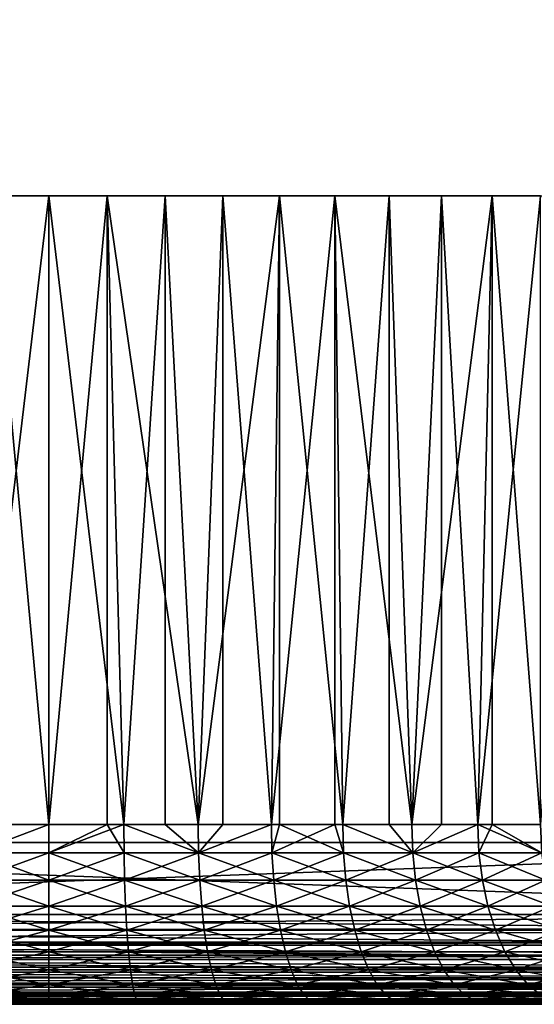
# Model space of a CAD drawing. Extents: x 0 to 300, y 0 to 665.
# Drawn here: x 25 to 30, y 0 to 11 of the extents above; entities that cross this region are included whole.
import ezdxf

# ---------------------------------------------------------------- set-up
doc = ezdxf.new("R2010")
doc.units = 0
doc.header["$MEASUREMENT"] = 0
doc.layers.get('0').update_dxf_attribs({"linetype": 'CONTINUOUS'})

msp = doc.modelspace()

# ---------------------------------------------------------------- linework, layer by layer
for points in [[(37, 1.800001, 80.609467), (15, 1.800001, 80.609467), (37, 648.799988, 80.609467)], [(37, 648.799988, 80.609467), (15, 1.800001, 80.609467), (15, 648.799988, 80.609467)], [(15, 1.800001, 53.60947), (37, 1.800001, 53.60947), (15, 648.799988, 53.60947)], [(15, 648.799988, 53.60947), (37, 1.800001, 53.60947), (37, 648.799988, 53.60947)], [(37, 1.800001, 52.10947), (15, 1.800001, 52.10947), (37, 648.799988, 52.10947)], [(37, 648.799988, 52.10947), (15, 1.800001, 52.10947), (15, 648.799988, 52.10947)], [(15, 1.800001, 82.109467), (37, 1.800001, 82.109467), (15, 648.799988, 82.109467)], [(15, 648.799988, 82.109467), (37, 1.800001, 82.109467), (37, 648.799988, 82.109467)], [(24.164961, 2.000034, 76.387459), (23.703529, 9.000003, 76.334312), (25.00001, 9.000003, 76.424973)], [(25.00001, 9.000003, 76.424973), (25.00001, 2.000034, 76.424973), (24.164961, 2.000034, 76.387459)], [(25.00001, 2.000034, 57.793968), (25.64982, 9.000003, 57.816662), (24.35018, 9.000003, 57.816662)], [(25.00001, 2.000034, 57.793968), (24.35018, 9.000003, 57.816662), (24.35018, 2.000034, 57.816662)], [(25.64982, 2.000034, 57.816662), (25.64982, 9.000003, 57.816662), (25.00001, 2.000034, 57.793968)], [(26.296471, 9.000003, 76.334312), (25.835039, 2.000034, 76.387459), (25.00001, 9.000003, 76.424973)], [(25.00001, 9.000003, 76.424973), (25.835039, 2.000034, 76.387459), (25.00001, 2.000034, 76.424973)], [(25.64982, 2.000034, 57.816662), (25.835039, 2.000034, 57.83147), (25.64982, 9.000003, 57.816662)], [(25.64982, 9.000003, 57.816662), (25.835039, 2.000034, 57.83147), (26.663349, 2.000034, 57.943668)], [(25.64982, 9.000003, 57.816662), (26.663349, 2.000034, 57.943668), (26.9368, 9.000003, 57.997532)], [(26.296471, 9.000003, 76.334312), (26.296471, 2.000034, 76.334312), (25.835039, 2.000034, 76.387459)], [(27.567699, 9.000003, 76.064102), (26.663349, 2.000034, 76.275261), (26.296471, 9.000003, 76.334312)], [(26.663349, 2.000034, 76.275261), (26.296471, 2.000034, 76.334312), (26.296471, 9.000003, 76.334312)], [(26.9368, 2.000034, 57.997532), (26.9368, 9.000003, 57.997532), (26.663349, 2.000034, 57.943668)], [(27.567699, 9.000003, 76.064102), (27.47826, 2.000034, 76.089256), (26.663349, 2.000034, 76.275261)], [(27.47826, 2.000034, 58.129669), (28.18609, 9.000003, 58.355759), (26.9368, 9.000003, 57.997532)], [(27.47826, 2.000034, 58.129669), (26.9368, 9.000003, 57.997532), (26.9368, 2.000034, 57.997532)], [(28.18609, 2.000034, 58.355759), (28.18609, 9.000003, 58.355759), (27.47826, 2.000034, 58.129669)], [(27.567699, 2.000034, 76.064102), (27.47826, 2.000034, 76.089256), (27.567699, 9.000003, 76.064102)], [(27.567699, 2.000034, 76.064102), (27.567699, 9.000003, 76.064102), (28.27323, 2.000034, 75.830963)], [(28.27323, 2.000034, 75.830963), (27.567699, 9.000003, 76.064102), (28.78895, 9.000003, 75.619598)], [(28.18609, 2.000034, 58.355759), (28.27323, 2.000034, 58.38797), (28.18609, 9.000003, 58.355759)], [(28.18609, 9.000003, 58.355759), (28.27323, 2.000034, 58.38797), (29.04184, 2.000034, 58.716492)], [(28.18609, 9.000003, 58.355759), (29.04184, 2.000034, 58.716492), (29.37336, 9.000003, 58.884369)], [(28.27323, 2.000034, 75.830963), (28.78895, 9.000003, 75.619598), (28.78895, 2.000034, 75.619598)], [(29.93646, 9.000003, 75.00946), (29.04184, 2.000034, 75.502441), (28.78895, 9.000003, 75.619598)], [(28.78895, 2.000034, 75.619598), (28.78895, 9.000003, 75.619598), (29.04184, 2.000034, 75.502441)], [(29.04184, 2.000034, 58.716492), (29.37336, 2.000034, 58.884369), (29.37336, 9.000003, 58.884369)], [(29.93646, 9.000003, 75.00946), (29.77791, 2.000034, 75.106354), (29.04184, 2.000034, 75.502441)], [(29.37336, 9.000003, 58.884369), (29.37336, 2.000034, 58.884369), (29.77791, 2.000034, 59.112591)], [(29.37336, 9.000003, 58.884369), (29.77791, 2.000034, 59.112591), (30.47551, 9.000003, 59.573071)], [(29.77791, 2.000034, 59.112591), (30.47551, 2.000034, 59.573071), (30.47551, 9.000003, 59.573071)], [(29.93646, 2.000034, 75.00946), (29.77791, 2.000034, 75.106354), (29.93646, 9.000003, 75.00946)], [(29.93646, 2.000034, 75.00946), (29.93646, 9.000003, 75.00946), (30.47551, 2.000034, 74.645859)], [(30.47551, 2.000034, 74.645859), (29.93646, 9.000003, 75.00946), (30.98789, 9.000003, 74.245552)], [(24.16275, 1.687109, 76.411987), (24.164961, 2.000034, 76.387459), (25.00001, 2.000034, 76.424973)], [(24.16275, 1.687109, 76.411987), (25.00001, 2.000034, 76.424973), (25.00001, 1.687109, 76.449593)], [(24.16275, 1.687109, 57.806938), (25.00001, 1.687109, 57.769341), (25.00001, 2.000034, 57.793968)], [(24.16275, 1.687109, 57.806938), (25.00001, 2.000034, 57.793968), (24.35018, 2.000034, 57.816662)], [(25.00001, 2.000034, 57.793968), (25.00001, 1.687109, 57.769341), (25.64982, 2.000034, 57.816662)], [(25.64982, 2.000034, 57.816662), (25.00001, 1.687109, 57.769341), (25.83724, 1.687109, 57.806938)], [(25.00001, 1.687109, 76.449593), (25.00001, 2.000034, 76.424973), (25.835039, 2.000034, 76.387459)], [(25.00001, 1.687109, 76.449593), (25.835039, 2.000034, 76.387459), (25.83724, 1.687109, 76.411987)], [(25.64982, 2.000034, 57.816662), (25.83724, 1.687109, 57.806938), (25.835039, 2.000034, 57.83147)], [(26.663349, 2.000034, 57.943668), (25.835039, 2.000034, 57.83147), (26.66774, 1.687109, 57.919441)], [(26.66774, 1.687109, 57.919441), (25.835039, 2.000034, 57.83147), (25.83724, 1.687109, 57.806938)], [(25.835039, 2.000034, 76.387459), (26.296471, 2.000034, 76.334312), (26.66774, 1.687109, 76.299492)], [(25.83724, 1.687109, 76.411987), (25.835039, 2.000034, 76.387459), (26.66774, 1.687109, 76.299492)], [(26.66774, 1.687109, 76.299492), (26.296471, 2.000034, 76.334312), (26.663349, 2.000034, 76.275261)], [(26.66774, 1.687109, 57.919441), (26.9368, 2.000034, 57.997532), (26.663349, 2.000034, 57.943668)], [(26.66774, 1.687109, 76.299492), (26.663349, 2.000034, 76.275261), (27.47826, 2.000034, 76.089256)], [(27.48481, 1.687109, 76.112999), (26.66774, 1.687109, 76.299492), (27.47826, 2.000034, 76.089256)], [(27.48481, 1.687109, 58.10593), (27.47826, 2.000034, 58.129669), (26.66774, 1.687109, 57.919441)], [(26.66774, 1.687109, 57.919441), (27.47826, 2.000034, 58.129669), (26.9368, 2.000034, 57.997532)], [(28.18609, 2.000034, 58.355759), (27.47826, 2.000034, 58.129669), (27.48481, 1.687109, 58.10593)], [(27.47826, 2.000034, 76.089256), (27.567699, 2.000034, 76.064102), (27.48481, 1.687109, 76.112999)], [(28.281879, 1.687109, 58.364922), (28.18609, 2.000034, 58.355759), (27.48481, 1.687109, 58.10593)], [(27.48481, 1.687109, 76.112999), (27.567699, 2.000034, 76.064102), (28.281879, 1.687109, 75.854012)], [(27.567699, 2.000034, 76.064102), (28.27323, 2.000034, 75.830963), (28.281879, 1.687109, 75.854012)], [(28.27323, 2.000034, 58.38797), (28.18609, 2.000034, 58.355759), (28.281879, 1.687109, 58.364922)], [(29.04184, 2.000034, 58.716492), (28.27323, 2.000034, 58.38797), (29.05253, 1.687109, 58.694302)], [(29.05253, 1.687109, 58.694302), (28.27323, 2.000034, 58.38797), (28.281879, 1.687109, 58.364922)], [(28.281879, 1.687109, 75.854012), (28.27323, 2.000034, 75.830963), (29.05253, 1.687109, 75.524628)], [(29.05253, 1.687109, 75.524628), (28.27323, 2.000034, 75.830963), (28.78895, 2.000034, 75.619598)], [(29.05253, 1.687109, 75.524628), (28.78895, 2.000034, 75.619598), (29.04184, 2.000034, 75.502441)], [(29.05253, 1.687109, 58.694302), (29.37336, 2.000034, 58.884369), (29.04184, 2.000034, 58.716492)], [(29.77791, 2.000034, 75.106354), (29.05253, 1.687109, 75.524628), (29.04184, 2.000034, 75.502441)], [(29.790541, 1.687109, 59.09145), (29.77791, 2.000034, 59.112591), (29.05253, 1.687109, 58.694302)], [(29.05253, 1.687109, 58.694302), (29.77791, 2.000034, 59.112591), (29.37336, 2.000034, 58.884369)], [(29.790541, 1.687109, 75.12748), (29.05253, 1.687109, 75.524628), (29.77791, 2.000034, 75.106354)], [(30.47551, 2.000034, 59.573071), (29.77791, 2.000034, 59.112591), (30.48999, 1.687109, 59.55315)], [(30.48999, 1.687109, 59.55315), (29.77791, 2.000034, 59.112591), (29.790541, 1.687109, 59.09145)], [(29.77791, 2.000034, 75.106354), (29.93646, 2.000034, 75.00946), (29.790541, 1.687109, 75.12748)], [(29.790541, 1.687109, 75.12748), (29.93646, 2.000034, 75.00946), (30.48999, 1.687109, 74.665779)], [(29.93646, 2.000034, 75.00946), (30.47551, 2.000034, 74.645859), (30.48999, 1.687109, 74.665779)], [(37, 1.800001, 80.609467), (37, 1.800001, 82.109467), (15, 1.800001, 80.609467)], [(15, 1.800001, 80.609467), (37, 1.800001, 82.109467), (15, 1.800001, 82.109467)], [(15, 1.800001, 53.60947), (15, 1.800001, 52.10947), (37, 1.800001, 53.60947)], [(37, 1.800001, 53.60947), (15, 1.800001, 52.10947), (37, 1.800001, 52.10947)], [(15, 0.999987, 52.10947), (15, 1.800001, 52.10947), (37, 0.999987, 52.10947)], [(37, 0.999987, 52.10947), (15, 1.800001, 52.10947), (37, 1.800001, 52.10947)], [(37, 0.999987, 82.109467), (37, 1.800001, 82.109467), (15, 0.999987, 82.109467)], [(15, 0.999987, 82.109467), (37, 1.800001, 82.109467), (15, 1.800001, 82.109467)], [(24.156179, 1.381993, 57.733971), (25.00001, 1.381993, 57.696079), (24.16275, 1.687109, 57.806938)], [(25.00001, 1.381993, 76.52285), (24.156179, 1.381993, 76.484962), (25.00001, 1.687109, 76.449593)], [(25.00001, 1.687109, 76.449593), (24.156179, 1.381993, 76.484962), (24.16275, 1.687109, 76.411987)], [(25.00001, 1.381993, 57.696079), (25.00001, 1.687109, 57.769341), (24.16275, 1.687109, 57.806938)], [(25.843809, 1.381993, 57.733971), (25.83724, 1.687109, 57.806938), (25.00001, 1.687109, 57.769341)], [(25.843809, 1.381993, 76.484962), (25.00001, 1.381993, 76.52285), (25.83724, 1.687109, 76.411987)], [(25.83724, 1.687109, 76.411987), (25.00001, 1.381993, 76.52285), (25.00001, 1.687109, 76.449593)], [(25.00001, 1.381993, 57.696079), (25.843809, 1.381993, 57.733971), (25.00001, 1.687109, 57.769341)], [(26.66774, 1.687109, 57.919441), (25.83724, 1.687109, 57.806938), (26.68083, 1.381993, 57.847359)], [(26.68083, 1.381993, 57.847359), (25.83724, 1.687109, 57.806938), (25.843809, 1.381993, 57.733971)], [(25.83724, 1.687109, 76.411987), (26.66774, 1.687109, 76.299492), (25.843809, 1.381993, 76.484962)], [(25.843809, 1.381993, 76.484962), (26.66774, 1.687109, 76.299492), (26.68083, 1.381993, 76.371582)], [(27.48481, 1.687109, 58.10593), (26.66774, 1.687109, 57.919441), (27.504311, 1.381993, 58.035309)], [(27.504311, 1.381993, 58.035309), (26.66774, 1.687109, 57.919441), (26.68083, 1.381993, 57.847359)], [(27.48481, 1.687109, 76.112999), (26.68083, 1.381993, 76.371582), (26.66774, 1.687109, 76.299492)], [(27.504311, 1.381993, 76.183617), (26.68083, 1.381993, 76.371582), (27.48481, 1.687109, 76.112999)], [(28.281879, 1.687109, 58.364922), (27.48481, 1.687109, 58.10593), (28.307619, 1.381993, 58.296322)], [(28.307619, 1.381993, 58.296322), (27.48481, 1.687109, 58.10593), (27.504311, 1.381993, 58.035309)], [(27.48481, 1.687109, 76.112999), (28.281879, 1.687109, 75.854012), (27.504311, 1.381993, 76.183617)], [(27.504311, 1.381993, 76.183617), (28.281879, 1.687109, 75.854012), (28.307619, 1.381993, 75.922607)], [(29.05253, 1.687109, 75.524628), (28.307619, 1.381993, 75.922607), (28.281879, 1.687109, 75.854012)], [(29.05253, 1.687109, 58.694302), (28.281879, 1.687109, 58.364922), (29.08432, 1.381993, 58.6283)], [(29.08432, 1.381993, 58.6283), (28.281879, 1.687109, 58.364922), (28.307619, 1.381993, 58.296322)], [(29.08432, 1.381993, 75.59063), (28.307619, 1.381993, 75.922607), (29.05253, 1.687109, 75.524628)], [(29.790541, 1.687109, 59.09145), (29.05253, 1.687109, 58.694302), (29.828119, 1.381993, 59.028549)], [(29.828119, 1.381993, 59.028549), (29.05253, 1.687109, 58.694302), (29.08432, 1.381993, 58.6283)], [(29.790541, 1.687109, 75.12748), (29.08432, 1.381993, 75.59063), (29.05253, 1.687109, 75.524628)], [(29.828119, 1.381993, 75.190376), (29.08432, 1.381993, 75.59063), (29.790541, 1.687109, 75.12748)], [(30.48999, 1.687109, 59.55315), (29.790541, 1.687109, 59.09145), (30.533051, 1.381993, 59.493881)], [(30.533051, 1.381993, 59.493881), (29.790541, 1.687109, 59.09145), (29.828119, 1.381993, 59.028549)], [(29.790541, 1.687109, 75.12748), (30.48999, 1.687109, 74.665779), (29.828119, 1.381993, 75.190376)], [(29.828119, 1.381993, 75.190376), (30.48999, 1.687109, 74.665779), (30.533051, 1.381993, 74.72506)], [(24.14542, 1.092017, 57.614361), (25.00001, 1.092017, 57.575981), (24.156179, 1.381993, 57.733971)], [(25.00001, 1.092017, 76.642952), (24.14542, 1.092017, 76.604568), (25.00001, 1.381993, 76.52285)], [(25.00001, 1.381993, 76.52285), (24.14542, 1.092017, 76.604568), (24.156179, 1.381993, 76.484962)], [(24.156179, 1.381993, 57.733971), (25.00001, 1.092017, 57.575981), (25.00001, 1.381993, 57.696079)], [(25.00001, 1.092017, 57.575981), (25.85457, 1.092017, 57.614361), (25.00001, 1.381993, 57.696079)], [(25.85457, 1.092017, 76.604568), (25.00001, 1.092017, 76.642952), (25.843809, 1.381993, 76.484962)], [(25.843809, 1.381993, 76.484962), (25.00001, 1.092017, 76.642952), (25.00001, 1.381993, 76.52285)], [(25.85457, 1.092017, 57.614361), (25.843809, 1.381993, 57.733971), (25.00001, 1.381993, 57.696079)], [(26.68083, 1.381993, 57.847359), (25.843809, 1.381993, 57.733971), (26.702271, 1.092017, 57.729191)], [(25.843809, 1.381993, 76.484962), (26.68083, 1.381993, 76.371582), (25.85457, 1.092017, 76.604568)], [(25.85457, 1.092017, 57.614361), (26.702271, 1.092017, 57.729191), (25.843809, 1.381993, 57.733971)], [(25.85457, 1.092017, 76.604568), (26.68083, 1.381993, 76.371582), (26.702271, 1.092017, 76.489754)], [(27.504311, 1.381993, 58.035309), (26.68083, 1.381993, 57.847359), (27.536261, 1.092017, 57.91954)], [(27.536261, 1.092017, 57.91954), (26.68083, 1.381993, 57.847359), (26.702271, 1.092017, 57.729191)], [(27.504311, 1.381993, 76.183617), (26.702271, 1.092017, 76.489754), (26.68083, 1.381993, 76.371582)], [(27.536261, 1.092017, 76.299393), (26.702271, 1.092017, 76.489754), (27.504311, 1.381993, 76.183617)], [(28.307619, 1.381993, 58.296322), (27.504311, 1.381993, 58.035309), (28.349819, 1.092017, 58.18388)], [(28.349819, 1.092017, 58.18388), (27.504311, 1.381993, 58.035309), (27.536261, 1.092017, 57.91954)], [(27.504311, 1.381993, 76.183617), (28.307619, 1.381993, 75.922607), (27.536261, 1.092017, 76.299393)], [(27.536261, 1.092017, 76.299393), (28.307619, 1.381993, 75.922607), (28.349819, 1.092017, 76.035049)], [(29.08432, 1.381993, 75.59063), (28.349819, 1.092017, 76.035049), (28.307619, 1.381993, 75.922607)], [(29.08432, 1.381993, 58.6283), (28.307619, 1.381993, 58.296322), (29.136431, 1.092017, 58.520088)], [(29.136431, 1.092017, 58.520088), (28.307619, 1.381993, 58.296322), (28.349819, 1.092017, 58.18388)], [(29.136431, 1.092017, 75.698837), (28.349819, 1.092017, 76.035049), (29.08432, 1.381993, 75.59063)], [(29.828119, 1.381993, 59.028549), (29.08432, 1.381993, 58.6283), (29.889721, 1.092017, 58.925461)], [(29.889721, 1.092017, 58.925461), (29.08432, 1.381993, 58.6283), (29.136431, 1.092017, 58.520088)], [(29.828119, 1.381993, 75.190376), (29.136431, 1.092017, 75.698837), (29.08432, 1.381993, 75.59063)], [(29.889721, 1.092017, 75.29348), (29.136431, 1.092017, 75.698837), (29.828119, 1.381993, 75.190376)], [(30.533051, 1.381993, 59.493881), (29.828119, 1.381993, 59.028549), (30.60364, 1.092017, 59.396709)], [(30.60364, 1.092017, 59.396709), (29.828119, 1.381993, 59.028549), (29.889721, 1.092017, 58.925461)], [(29.828119, 1.381993, 75.190376), (30.533051, 1.381993, 74.72506), (29.889721, 1.092017, 75.29348)], [(29.889721, 1.092017, 75.29348), (30.533051, 1.381993, 74.72506), (30.60364, 1.092017, 74.82222)], [(15, 0.826359, 82.094269), (37, 0.843584, 82.097153), (37, 0.999987, 82.109467)], [(15, 0.826359, 82.094269), (37, 0.999987, 82.109467), (15, 0.999987, 82.109467)], [(37, 0.826359, 52.12466), (15, 0.826359, 52.12466), (15, 0.999987, 52.10947)], [(37, 0.826359, 52.12466), (15, 0.999987, 52.10947), (37, 0.999987, 52.10947)], [(24.13073, 0.824451, 57.451038), (25.00001, 0.824451, 57.411999), (24.14542, 1.092017, 57.614361)], [(25.00001, 0.824451, 76.806931), (24.13073, 0.824451, 76.767891), (25.00001, 1.092017, 76.642952)], [(25.00001, 1.092017, 76.642952), (24.13073, 0.824451, 76.767891), (24.14542, 1.092017, 76.604568)], [(24.14542, 1.092017, 57.614361), (25.00001, 0.824451, 57.411999), (25.00001, 1.092017, 57.575981)], [(25.00001, 0.824451, 57.411999), (25.86927, 0.824451, 57.451038), (25.00001, 1.092017, 57.575981)], [(25.00001, 1.092017, 57.575981), (25.86927, 0.824451, 57.451038), (25.85457, 1.092017, 57.614361)], [(25.86927, 0.824451, 76.767891), (25.00001, 0.824451, 76.806931), (25.85457, 1.092017, 76.604568)], [(25.85457, 1.092017, 76.604568), (25.00001, 0.824451, 76.806931), (25.00001, 1.092017, 76.642952)], [(25.86927, 0.824451, 57.451038), (26.73155, 0.824451, 57.567841), (25.85457, 1.092017, 57.614361)], [(25.85457, 1.092017, 76.604568), (26.702271, 1.092017, 76.489754), (25.86927, 0.824451, 76.767891)], [(26.73155, 0.824451, 57.567841), (26.702271, 1.092017, 57.729191), (25.85457, 1.092017, 57.614361)], [(25.86927, 0.824451, 76.767891), (26.702271, 1.092017, 76.489754), (26.73155, 0.824451, 76.651093)], [(27.536261, 1.092017, 57.91954), (26.702271, 1.092017, 57.729191), (27.57988, 0.824451, 57.761471)], [(27.536261, 1.092017, 76.299393), (26.73155, 0.824451, 76.651093), (26.702271, 1.092017, 76.489754)], [(26.73155, 0.824451, 57.567841), (27.57988, 0.824451, 57.761471), (26.702271, 1.092017, 57.729191)], [(27.57988, 0.824451, 76.457458), (26.73155, 0.824451, 76.651093), (27.536261, 1.092017, 76.299393)], [(28.349819, 1.092017, 58.18388), (27.536261, 1.092017, 57.91954), (28.40745, 0.824451, 58.030361)], [(28.40745, 0.824451, 58.030361), (27.536261, 1.092017, 57.91954), (27.57988, 0.824451, 57.761471)], [(27.536261, 1.092017, 76.299393), (28.349819, 1.092017, 76.035049), (27.57988, 0.824451, 76.457458)], [(27.57988, 0.824451, 76.457458), (28.349819, 1.092017, 76.035049), (28.40745, 0.824451, 76.188568)], [(29.136431, 1.092017, 75.698837), (28.40745, 0.824451, 76.188568), (28.349819, 1.092017, 76.035049)], [(29.136431, 1.092017, 58.520088), (28.349819, 1.092017, 58.18388), (29.207569, 0.824451, 58.372349)], [(29.207569, 0.824451, 58.372349), (28.349819, 1.092017, 58.18388), (28.40745, 0.824451, 58.030361)], [(29.207569, 0.824451, 75.846581), (28.40745, 0.824451, 76.188568), (29.136431, 1.092017, 75.698837)], [(29.889721, 1.092017, 58.925461), (29.136431, 1.092017, 58.520088), (29.97382, 0.824451, 58.784691)], [(29.97382, 0.824451, 58.784691), (29.136431, 1.092017, 58.520088), (29.207569, 0.824451, 58.372349)], [(29.889721, 1.092017, 75.29348), (29.207569, 0.824451, 75.846581), (29.136431, 1.092017, 75.698837)], [(29.97382, 0.824451, 75.434242), (29.207569, 0.824451, 75.846581), (29.889721, 1.092017, 75.29348)], [(30.60364, 1.092017, 59.396709), (29.889721, 1.092017, 58.925461), (30.700029, 0.824451, 59.26405)], [(30.700029, 0.824451, 59.26405), (29.889721, 1.092017, 58.925461), (29.97382, 0.824451, 58.784691)], [(29.889721, 1.092017, 75.29348), (30.60364, 1.092017, 74.82222), (29.97382, 0.824451, 75.434242)], [(29.97382, 0.824451, 75.434242), (30.60364, 1.092017, 74.82222), (30.700029, 0.824451, 74.95488)], [(15, 0.690997, 82.060516), (37, 0.690997, 82.060516), (37, 0.843584, 82.097153)], [(15, 0.690997, 82.060516), (37, 0.843584, 82.097153), (15, 0.826359, 82.094269)], [(37, 0.657976, 52.169769), (15, 0.657976, 52.169769), (15, 0.826359, 52.12466)], [(37, 0.657976, 52.169769), (15, 0.826359, 52.12466), (37, 0.826359, 52.12466)], [(24.11245, 0.585794, 57.248039), (25.00001, 0.585794, 57.208179), (24.13073, 0.824451, 57.451038)], [(25.00001, 0.585794, 77.01075), (24.11245, 0.585794, 76.970886), (25.00001, 0.824451, 76.806931)], [(25.00001, 0.824451, 76.806931), (24.11245, 0.585794, 76.970886), (24.13073, 0.824451, 76.767891)], [(24.13073, 0.824451, 57.451038), (25.00001, 0.585794, 57.208179), (25.00001, 0.824451, 57.411999)], [(25.00001, 0.585794, 57.208179), (25.887541, 0.585794, 57.248039), (25.00001, 0.824451, 57.411999)], [(25.00001, 0.824451, 57.411999), (25.887541, 0.585794, 57.248039), (25.86927, 0.824451, 57.451038)], [(25.887541, 0.585794, 76.970886), (25.00001, 0.585794, 77.01075), (25.86927, 0.824451, 76.767891)], [(25.86927, 0.824451, 76.767891), (25.00001, 0.585794, 77.01075), (25.00001, 0.824451, 76.806931)], [(25.887541, 0.585794, 57.248039), (26.767941, 0.585794, 57.367298), (25.86927, 0.824451, 57.451038)], [(25.86927, 0.824451, 57.451038), (26.767941, 0.585794, 57.367298), (26.73155, 0.824451, 57.567841)], [(25.86927, 0.824451, 76.767891), (26.73155, 0.824451, 76.651093), (25.887541, 0.585794, 76.970886)], [(25.887541, 0.585794, 76.970886), (26.73155, 0.824451, 76.651093), (26.767941, 0.585794, 76.851631)], [(26.767941, 0.585794, 57.367298), (27.634109, 0.585794, 57.564991), (26.73155, 0.824451, 57.567841)], [(27.57988, 0.824451, 76.457458), (26.767941, 0.585794, 76.851631), (26.73155, 0.824451, 76.651093)], [(27.634109, 0.585794, 57.564991), (27.57988, 0.824451, 57.761471), (26.73155, 0.824451, 57.567841)], [(27.634109, 0.585794, 76.653938), (26.767941, 0.585794, 76.851631), (27.57988, 0.824451, 76.457458)], [(28.40745, 0.824451, 58.030361), (27.57988, 0.824451, 57.761471), (28.479059, 0.585794, 57.839539)], [(27.57988, 0.824451, 76.457458), (28.40745, 0.824451, 76.188568), (27.634109, 0.585794, 76.653938)], [(27.634109, 0.585794, 57.564991), (28.479059, 0.585794, 57.839539), (27.57988, 0.824451, 57.761471)], [(27.634109, 0.585794, 76.653938), (28.40745, 0.824451, 76.188568), (28.479059, 0.585794, 76.379402)], [(29.207569, 0.824451, 75.846581), (28.479059, 0.585794, 76.379402), (28.40745, 0.824451, 76.188568)], [(29.207569, 0.824451, 58.372349), (28.40745, 0.824451, 58.030361), (29.296, 0.585794, 58.188721)], [(29.296, 0.585794, 58.188721), (28.40745, 0.824451, 58.030361), (28.479059, 0.585794, 57.839539)], [(29.296, 0.585794, 76.03022), (28.479059, 0.585794, 76.379402), (29.207569, 0.824451, 75.846581)], [(29.97382, 0.824451, 58.784691), (29.207569, 0.824451, 58.372349), (30.07836, 0.585794, 58.609718)], [(30.07836, 0.585794, 58.609718), (29.207569, 0.824451, 58.372349), (29.296, 0.585794, 58.188721)], [(29.97382, 0.824451, 75.434242), (29.296, 0.585794, 76.03022), (29.207569, 0.824451, 75.846581)], [(30.07836, 0.585794, 75.609207), (29.296, 0.585794, 76.03022), (29.97382, 0.824451, 75.434242)], [(30.700029, 0.824451, 59.26405), (29.97382, 0.824451, 58.784691), (30.81983, 0.585794, 59.099159)], [(30.81983, 0.585794, 59.099159), (29.97382, 0.824451, 58.784691), (30.07836, 0.585794, 58.609718)], [(29.97382, 0.824451, 75.434242), (30.700029, 0.824451, 74.95488), (30.07836, 0.585794, 75.609207)], [(30.07836, 0.585794, 75.609207), (30.700029, 0.824451, 74.95488), (30.81983, 0.585794, 75.119766)], [(15, 0.657976, 82.049156), (37, 0.546038, 82.000473), (37, 0.690997, 82.060516)], [(15, 0.657976, 82.049156), (37, 0.690997, 82.060516), (15, 0.690997, 82.060516)], [(15, 0.546038, 82.000473), (37, 0.546038, 82.000473), (15, 0.657976, 82.049156)], [(37, 0.500023, 52.243439), (15, 0.500023, 52.243439), (15, 0.657976, 52.169769)], [(37, 0.500023, 52.243439), (15, 0.657976, 52.169769), (37, 0.657976, 52.169769)], [(24.091061, 0.381947, 57.010361), (25.00001, 0.381947, 56.96954), (24.11245, 0.585794, 57.248039)], [(25.00001, 0.381947, 77.24939), (24.091061, 0.381947, 77.208572), (25.00001, 0.585794, 77.01075)], [(25.00001, 0.585794, 77.01075), (24.091061, 0.381947, 77.208572), (24.11245, 0.585794, 76.970886)], [(24.11245, 0.585794, 57.248039), (25.00001, 0.381947, 56.96954), (25.00001, 0.585794, 57.208179)], [(25.00001, 0.381947, 56.96954), (25.90893, 0.381947, 57.010361), (25.00001, 0.585794, 57.208179)], [(25.00001, 0.585794, 57.208179), (25.90893, 0.381947, 57.010361), (25.887541, 0.585794, 57.248039)], [(25.90893, 0.381947, 77.208572), (25.00001, 0.381947, 77.24939), (25.887541, 0.585794, 76.970886)], [(25.887541, 0.585794, 76.970886), (25.00001, 0.381947, 77.24939), (25.00001, 0.585794, 77.01075)], [(25.90893, 0.381947, 57.010361), (26.810551, 0.381947, 57.132488), (25.887541, 0.585794, 57.248039)], [(25.887541, 0.585794, 57.248039), (26.810551, 0.381947, 57.132488), (26.767941, 0.585794, 57.367298)], [(25.887541, 0.585794, 76.970886), (26.767941, 0.585794, 76.851631), (25.90893, 0.381947, 77.208572)], [(25.90893, 0.381947, 77.208572), (26.767941, 0.585794, 76.851631), (26.810551, 0.381947, 77.086441)], [(26.810551, 0.381947, 57.132488), (27.69759, 0.381947, 57.334949), (26.767941, 0.585794, 57.367298)], [(26.767941, 0.585794, 57.367298), (27.69759, 0.381947, 57.334949), (27.634109, 0.585794, 57.564991)], [(27.634109, 0.585794, 76.653938), (26.810551, 0.381947, 77.086441), (26.767941, 0.585794, 76.851631)], [(27.69759, 0.381947, 76.88398), (26.810551, 0.381947, 77.086441), (27.634109, 0.585794, 76.653938)], [(27.69759, 0.381947, 57.334949), (28.56291, 0.381947, 57.616112), (27.634109, 0.585794, 57.564991)], [(27.634109, 0.585794, 76.653938), (28.479059, 0.585794, 76.379402), (27.69759, 0.381947, 76.88398)], [(28.56291, 0.381947, 57.616112), (28.479059, 0.585794, 57.839539), (27.634109, 0.585794, 57.564991)], [(27.69759, 0.381947, 76.88398), (28.479059, 0.585794, 76.379402), (28.56291, 0.381947, 76.602821)], [(29.296, 0.585794, 76.03022), (28.56291, 0.381947, 76.602821), (28.479059, 0.585794, 76.379402)], [(29.296, 0.585794, 58.188721), (28.479059, 0.585794, 57.839539), (29.399549, 0.381947, 57.973709)], [(28.56291, 0.381947, 57.616112), (29.399549, 0.381947, 57.973709), (28.479059, 0.585794, 57.839539)], [(29.399549, 0.381947, 76.245232), (28.56291, 0.381947, 76.602821), (29.296, 0.585794, 76.03022)], [(30.07836, 0.585794, 58.609718), (29.296, 0.585794, 58.188721), (30.20076, 0.381947, 58.404861)], [(30.20076, 0.381947, 58.404861), (29.296, 0.585794, 58.188721), (29.399549, 0.381947, 57.973709)], [(30.07836, 0.585794, 75.609207), (29.399549, 0.381947, 76.245232), (29.296, 0.585794, 76.03022)], [(30.20076, 0.381947, 75.814079), (29.399549, 0.381947, 76.245232), (30.07836, 0.585794, 75.609207)], [(30.81983, 0.585794, 59.099159), (30.07836, 0.585794, 58.609718), (30.9601, 0.381947, 58.90609)], [(30.9601, 0.381947, 58.90609), (30.07836, 0.585794, 58.609718), (30.20076, 0.381947, 58.404861)], [(30.07836, 0.585794, 75.609207), (30.81983, 0.585794, 75.119766), (30.20076, 0.381947, 75.814079)], [(30.20076, 0.381947, 75.814079), (30.81983, 0.585794, 75.119766), (30.9601, 0.381947, 75.312843)], [(15, 0.500023, 81.975487), (37, 0.412226, 81.91848), (37, 0.546038, 82.000473)], [(15, 0.500023, 81.975487), (37, 0.546038, 82.000473), (15, 0.546038, 82.000473)], [(15, 0.412226, 81.91848), (37, 0.412226, 81.91848), (15, 0.500023, 81.975487)], [(37, 0.357211, 52.343418), (15, 0.357211, 52.343418), (15, 0.500023, 52.243439)], [(37, 0.357211, 52.343418), (15, 0.500023, 52.243439), (37, 0.500023, 52.243439)], [(15, 0.357211, 81.875511), (37, 0.292897, 81.816566), (37, 0.412226, 81.91848)], [(15, 0.357211, 81.875511), (37, 0.412226, 81.91848), (15, 0.412226, 81.91848)], [(15, 0.292897, 81.816566), (37, 0.292897, 81.816566), (15, 0.357211, 81.875511)], [(37, 0.233948, 52.466679), (15, 0.233948, 52.466679), (15, 0.357211, 52.343418)], [(37, 0.233948, 52.466679), (15, 0.357211, 52.343418), (37, 0.357211, 52.343418)], [(24.06707, 0.217974, 56.743839), (25.00001, 0.217974, 56.70195), (24.091061, 0.381947, 57.010361)], [(25.00001, 0.217974, 77.516983), (24.06707, 0.217974, 77.47509), (25.00001, 0.381947, 77.24939)], [(25.00001, 0.381947, 77.24939), (24.06707, 0.217974, 77.47509), (24.091061, 0.381947, 77.208572)], [(24.091061, 0.381947, 57.010361), (25.00001, 0.217974, 56.70195), (25.00001, 0.381947, 56.96954)], [(25.00001, 0.217974, 56.70195), (25.93292, 0.217974, 56.743839), (25.00001, 0.381947, 56.96954)], [(25.00001, 0.381947, 56.96954), (25.93292, 0.217974, 56.743839), (25.90893, 0.381947, 57.010361)], [(25.93292, 0.217974, 77.47509), (25.00001, 0.217974, 77.516983), (25.90893, 0.381947, 77.208572)], [(25.90893, 0.381947, 77.208572), (25.00001, 0.217974, 77.516983), (25.00001, 0.381947, 77.24939)], [(25.93292, 0.217974, 56.743839), (26.85833, 0.217974, 56.869202), (25.90893, 0.381947, 57.010361)], [(25.90893, 0.381947, 57.010361), (26.85833, 0.217974, 56.869202), (26.810551, 0.381947, 57.132488)], [(25.90893, 0.381947, 77.208572), (26.810551, 0.381947, 77.086441), (25.93292, 0.217974, 77.47509)], [(25.93292, 0.217974, 77.47509), (26.810551, 0.381947, 77.086441), (26.85833, 0.217974, 77.349731)], [(26.85833, 0.217974, 56.869202), (27.76878, 0.217974, 57.077), (26.810551, 0.381947, 57.132488)], [(26.810551, 0.381947, 57.132488), (27.76878, 0.217974, 57.077), (27.69759, 0.381947, 57.334949)], [(27.69759, 0.381947, 76.88398), (26.85833, 0.217974, 77.349731), (26.810551, 0.381947, 77.086441)], [(27.76878, 0.217974, 77.14193), (26.85833, 0.217974, 77.349731), (27.69759, 0.381947, 76.88398)], [(27.76878, 0.217974, 57.077), (28.65694, 0.217974, 57.365582), (27.69759, 0.381947, 57.334949)], [(27.69759, 0.381947, 57.334949), (28.65694, 0.217974, 57.365582), (28.56291, 0.381947, 57.616112)], [(27.69759, 0.381947, 76.88398), (28.56291, 0.381947, 76.602821), (27.76878, 0.217974, 77.14193)], [(27.76878, 0.217974, 77.14193), (28.56291, 0.381947, 76.602821), (28.65694, 0.217974, 76.853348)], [(28.65694, 0.217974, 57.365582), (29.51565, 0.217974, 57.732609), (28.56291, 0.381947, 57.616112)], [(29.399549, 0.381947, 76.245232), (28.65694, 0.217974, 76.853348), (28.56291, 0.381947, 76.602821)], [(29.51565, 0.217974, 57.732609), (29.399549, 0.381947, 57.973709), (28.56291, 0.381947, 57.616112)], [(29.51565, 0.217974, 76.48632), (28.65694, 0.217974, 76.853348), (29.399549, 0.381947, 76.245232)], [(30.20076, 0.381947, 58.404861), (29.399549, 0.381947, 57.973709), (30.337999, 0.217974, 58.17514)], [(30.20076, 0.381947, 75.814079), (29.51565, 0.217974, 76.48632), (29.399549, 0.381947, 76.245232)], [(29.51565, 0.217974, 57.732609), (30.337999, 0.217974, 58.17514), (29.399549, 0.381947, 57.973709)], [(30.337999, 0.217974, 76.043793), (29.51565, 0.217974, 76.48632), (30.20076, 0.381947, 75.814079)], [(30.9601, 0.381947, 58.90609), (30.20076, 0.381947, 58.404861), (31.11739, 0.217974, 58.68961)], [(31.11739, 0.217974, 58.68961), (30.20076, 0.381947, 58.404861), (30.337999, 0.217974, 58.17514)], [(30.20076, 0.381947, 75.814079), (30.9601, 0.381947, 75.312843), (30.337999, 0.217974, 76.043793)], [(30.337999, 0.217974, 76.043793), (30.9601, 0.381947, 75.312843), (31.11739, 0.217974, 75.529327)], [(15, 0.233948, 81.752251), (37, 0.190973, 81.69725), (37, 0.292897, 81.816566)], [(15, 0.233948, 81.752251), (37, 0.292897, 81.816566), (15, 0.292897, 81.816566)], [(15, 0.190973, 81.69725), (37, 0.190973, 81.69725), (15, 0.233948, 81.752251)], [(37, 0.133991, 52.60947), (15, 0.133991, 52.60947), (15, 0.233948, 52.466679)], [(37, 0.133991, 52.60947), (15, 0.233948, 52.466679), (37, 0.233948, 52.466679)], [(15, 0.133991, 81.609467), (37, 0.109017, 81.563461), (37, 0.190973, 81.69725)], [(15, 0.133991, 81.609467), (37, 0.190973, 81.69725), (15, 0.190973, 81.69725)], [(15, 0.109017, 81.563461), (37, 0.109017, 81.563461), (15, 0.133991, 81.609467)], [(37, 0.06032, 52.767448), (15, 0.06032, 52.767448), (15, 0.133991, 52.60947)], [(37, 0.06032, 52.767448), (15, 0.133991, 52.60947), (37, 0.133991, 52.60947)], [(24.04109, 0.097871, 56.455059), (25.00001, 0.097871, 56.411999), (24.06707, 0.217974, 56.743839)], [(25.00001, 0.097871, 77.806931), (24.04109, 0.097871, 77.76387), (25.00001, 0.217974, 77.516983)], [(25.00001, 0.217974, 77.516983), (24.04109, 0.097871, 77.76387), (24.06707, 0.217974, 77.47509)], [(24.06707, 0.217974, 56.743839), (25.00001, 0.097871, 56.411999), (25.00001, 0.217974, 56.70195)], [(25.00001, 0.097871, 56.411999), (25.95891, 0.097871, 56.455059), (25.00001, 0.217974, 56.70195)], [(25.00001, 0.217974, 56.70195), (25.95891, 0.097871, 56.455059), (25.93292, 0.217974, 56.743839)], [(25.95891, 0.097871, 77.76387), (25.00001, 0.097871, 77.806931), (25.93292, 0.217974, 77.47509)], [(25.93292, 0.217974, 77.47509), (25.00001, 0.097871, 77.806931), (25.00001, 0.217974, 77.516983)], [(25.95891, 0.097871, 56.455059), (26.910101, 0.097871, 56.583912), (25.93292, 0.217974, 56.743839)], [(25.93292, 0.217974, 56.743839), (26.910101, 0.097871, 56.583912), (26.85833, 0.217974, 56.869202)], [(25.93292, 0.217974, 77.47509), (26.85833, 0.217974, 77.349731), (25.95891, 0.097871, 77.76387)], [(25.95891, 0.097871, 77.76387), (26.85833, 0.217974, 77.349731), (26.910101, 0.097871, 77.635017)], [(26.910101, 0.097871, 56.583912), (27.845921, 0.097871, 56.797508), (26.85833, 0.217974, 56.869202)], [(26.85833, 0.217974, 56.869202), (27.845921, 0.097871, 56.797508), (27.76878, 0.217974, 57.077)], [(27.76878, 0.217974, 77.14193), (26.910101, 0.097871, 77.635017), (26.85833, 0.217974, 77.349731)], [(27.845921, 0.097871, 77.421432), (26.910101, 0.097871, 77.635017), (27.76878, 0.217974, 77.14193)], [(27.845921, 0.097871, 56.797508), (28.75882, 0.097871, 57.094131), (27.76878, 0.217974, 57.077)], [(27.76878, 0.217974, 57.077), (28.75882, 0.097871, 57.094131), (28.65694, 0.217974, 57.365582)], [(27.76878, 0.217974, 77.14193), (28.65694, 0.217974, 76.853348), (27.845921, 0.097871, 77.421432)], [(27.845921, 0.097871, 77.421432), (28.65694, 0.217974, 76.853348), (28.75882, 0.097871, 77.124809)], [(28.75882, 0.097871, 57.094131), (29.64146, 0.097871, 57.471378), (28.65694, 0.217974, 57.365582)], [(28.65694, 0.217974, 57.365582), (29.64146, 0.097871, 57.471378), (29.51565, 0.217974, 57.732609)], [(29.51565, 0.217974, 76.48632), (28.75882, 0.097871, 77.124809), (28.65694, 0.217974, 76.853348)], [(29.64146, 0.097871, 76.747551), (28.75882, 0.097871, 77.124809), (29.51565, 0.217974, 76.48632)], [(29.64146, 0.097871, 57.471378), (30.486719, 0.097871, 57.926239), (29.51565, 0.217974, 57.732609)], [(30.337999, 0.217974, 76.043793), (29.64146, 0.097871, 76.747551), (29.51565, 0.217974, 76.48632)], [(30.486719, 0.097871, 57.926239), (30.337999, 0.217974, 58.17514), (29.51565, 0.217974, 57.732609)], [(30.486719, 0.097871, 76.292686), (29.64146, 0.097871, 76.747551), (30.337999, 0.217974, 76.043793)], [(31.11739, 0.217974, 58.68961), (30.337999, 0.217974, 58.17514), (31.287809, 0.097871, 58.455029)], [(30.337999, 0.217974, 76.043793), (31.11739, 0.217974, 75.529327), (30.486719, 0.097871, 76.292686)], [(30.486719, 0.097871, 57.926239), (31.287809, 0.097871, 58.455029), (30.337999, 0.217974, 58.17514)], [(15, 0.06032, 81.451492), (37, 0.048935, 81.41848), (37, 0.109017, 81.563461)], [(15, 0.06032, 81.451492), (37, 0.109017, 81.563461), (15, 0.109017, 81.563461)], [(15, 0.048935, 81.41848), (37, 0.048935, 81.41848), (15, 0.06032, 81.451492)], [(37, 0.015199, 52.935822), (15, 0.015199, 52.935822), (15, 0.06032, 52.767448)], [(37, 0.015199, 52.935822), (15, 0.06032, 52.767448), (37, 0.06032, 52.767448)], [(15, 0.015199, 81.283112), (37, 0.012338, 81.2659), (37, 0.048935, 81.41848)], [(15, 0.015199, 81.283112), (37, 0.048935, 81.41848), (15, 0.048935, 81.41848)], [(15, 0, 81.109467), (37, 0.012338, 81.2659), (15, 0.015199, 81.283112)], [(37, 0, 53.10947), (15, 0, 53.10947), (15, 0.015199, 52.935822)], [(37, 0, 53.10947), (15, 0.015199, 52.935822), (37, 0.015199, 52.935822)], [(15, 0, 81.109467), (37, 0, 81.109467), (37, 0.012338, 81.2659)], [(37, 0, 53.10947), (25.00001, 0, 55.793968), (15, 0, 53.10947)], [(15, 0, 53.10947), (25.00001, 0, 55.793968), (23.98568, 0, 55.83952)], [(15, 0, 81.109467), (23.98568, 0, 78.37941), (25.00001, 0, 78.424973)], [(15, 0, 81.109467), (25.00001, 0, 78.424973), (37, 0, 81.109467)], [(23.98568, 0, 55.83952), (25.00001, 0, 55.793968), (24.013729, 0.024617, 56.151131)], [(25.00001, 0, 78.424973), (23.98568, 0, 78.37941), (25.00001, 0.024617, 78.112099)], [(25.00001, 0.024617, 78.112099), (23.98568, 0, 78.37941), (24.013729, 0.024617, 78.067802)], [(24.013729, 0.024617, 56.151131), (25.00001, 0.024617, 56.106831), (24.04109, 0.097871, 56.455059)], [(25.00001, 0.024617, 78.112099), (24.013729, 0.024617, 78.067802), (25.00001, 0.097871, 77.806931)], [(25.00001, 0.097871, 77.806931), (24.013729, 0.024617, 78.067802), (24.04109, 0.097871, 77.76387)], [(24.013729, 0.024617, 56.151131), (25.00001, 0, 55.793968), (25.00001, 0.024617, 56.106831)], [(24.04109, 0.097871, 56.455059), (25.00001, 0.024617, 56.106831), (25.00001, 0.097871, 56.411999)], [(25.00001, 0.024617, 56.106831), (25.986271, 0.024617, 56.151131), (25.00001, 0.097871, 56.411999)], [(25.00001, 0.097871, 56.411999), (25.986271, 0.024617, 56.151131), (25.95891, 0.097871, 56.455059)], [(25.986271, 0.024617, 78.067802), (25.00001, 0.024617, 78.112099), (25.95891, 0.097871, 77.76387)], [(25.95891, 0.097871, 77.76387), (25.00001, 0.024617, 78.112099), (25.00001, 0.097871, 77.806931)], [(25.00001, 0, 55.793968), (26.014311, 0, 55.83952), (25.00001, 0.024617, 56.106831)], [(25.00001, 0.024617, 56.106831), (26.014311, 0, 55.83952), (25.986271, 0.024617, 56.151131)], [(26.014311, 0, 78.37941), (25.00001, 0, 78.424973), (25.986271, 0.024617, 78.067802)], [(25.986271, 0.024617, 78.067802), (25.00001, 0, 78.424973), (25.00001, 0.024617, 78.112099)], [(37, 0, 53.10947), (26.014311, 0, 55.83952), (25.00001, 0, 55.793968)], [(37, 0, 81.109467), (25.00001, 0, 78.424973), (26.014311, 0, 78.37941)], [(25.986271, 0.024617, 56.151131), (26.9646, 0.024617, 56.283649), (25.95891, 0.097871, 56.455059)], [(25.95891, 0.097871, 56.455059), (26.9646, 0.024617, 56.283649), (26.910101, 0.097871, 56.583912)], [(25.95891, 0.097871, 77.76387), (26.910101, 0.097871, 77.635017), (25.986271, 0.024617, 78.067802)], [(25.986271, 0.024617, 78.067802), (26.910101, 0.097871, 77.635017), (26.9646, 0.024617, 77.93528)], [(26.014311, 0, 55.83952), (27.02046, 0, 55.975811), (25.986271, 0.024617, 56.151131)], [(25.986271, 0.024617, 56.151131), (27.02046, 0, 55.975811), (26.9646, 0.024617, 56.283649)], [(25.986271, 0.024617, 78.067802), (26.9646, 0.024617, 77.93528), (26.014311, 0, 78.37941)], [(26.014311, 0, 78.37941), (26.9646, 0.024617, 77.93528), (27.02046, 0, 78.243118)], [(27.02046, 0, 55.975811), (26.014311, 0, 55.83952), (37, 0, 53.10947)], [(37, 0, 81.109467), (26.014311, 0, 78.37941), (27.02046, 0, 78.243118)], [(26.9646, 0.024617, 56.283649), (27.927099, 0.024617, 56.503342), (26.910101, 0.097871, 56.583912)], [(26.910101, 0.097871, 56.583912), (27.927099, 0.024617, 56.503342), (27.845921, 0.097871, 56.797508)], [(27.845921, 0.097871, 77.421432), (26.9646, 0.024617, 77.93528), (26.910101, 0.097871, 77.635017)], [(27.927099, 0.024617, 77.715591), (26.9646, 0.024617, 77.93528), (27.845921, 0.097871, 77.421432)], [(27.02046, 0, 55.975811), (28.01034, 0, 56.20174), (26.9646, 0.024617, 56.283649)], [(26.9646, 0.024617, 56.283649), (28.01034, 0, 56.20174), (27.927099, 0.024617, 56.503342)], [(27.927099, 0.024617, 77.715591), (27.02046, 0, 78.243118), (26.9646, 0.024617, 77.93528)], [(28.01034, 0, 78.017189), (27.02046, 0, 78.243118), (27.927099, 0.024617, 77.715591)], [(37, 0, 53.10947), (28.01034, 0, 56.20174), (27.02046, 0, 55.975811)], [(27.02046, 0, 78.243118), (28.01034, 0, 78.017189), (37, 0, 81.109467)], [(27.927099, 0.024617, 56.503342), (28.866051, 0.024617, 56.808418), (27.845921, 0.097871, 56.797508)], [(27.845921, 0.097871, 56.797508), (28.866051, 0.024617, 56.808418), (28.75882, 0.097871, 57.094131)], [(27.845921, 0.097871, 77.421432), (28.75882, 0.097871, 77.124809), (27.927099, 0.024617, 77.715591)], [(27.927099, 0.024617, 77.715591), (28.75882, 0.097871, 77.124809), (28.866051, 0.024617, 77.410507)], [(28.01034, 0, 56.20174), (28.975981, 0, 56.515499), (27.927099, 0.024617, 56.503342)], [(27.927099, 0.024617, 56.503342), (28.975981, 0, 56.515499), (28.866051, 0.024617, 56.808418)], [(27.927099, 0.024617, 77.715591), (28.866051, 0.024617, 77.410507), (28.01034, 0, 78.017189)], [(28.01034, 0, 78.017189), (28.866051, 0.024617, 77.410507), (28.975981, 0, 77.70343)], [(37, 0, 53.10947), (28.975981, 0, 56.515499), (28.01034, 0, 56.20174)], [(37, 0, 81.109467), (28.01034, 0, 78.017189), (28.975981, 0, 77.70343)], [(28.866051, 0.024617, 56.808418), (29.773861, 0.024617, 57.196442), (28.75882, 0.097871, 57.094131)], [(28.75882, 0.097871, 57.094131), (29.773861, 0.024617, 57.196442), (29.64146, 0.097871, 57.471378)], [(29.64146, 0.097871, 76.747551), (28.866051, 0.024617, 77.410507), (28.75882, 0.097871, 77.124809)], [(29.773861, 0.024617, 77.022491), (28.866051, 0.024617, 77.410507), (29.64146, 0.097871, 76.747551)], [(28.975981, 0, 56.515499), (29.909611, 0, 56.914551), (28.866051, 0.024617, 56.808418)], [(28.866051, 0.024617, 56.808418), (29.909611, 0, 56.914551), (29.773861, 0.024617, 57.196442)], [(29.773861, 0.024617, 77.022491), (28.975981, 0, 77.70343), (28.866051, 0.024617, 77.410507)], [(29.909611, 0, 77.304382), (28.975981, 0, 77.70343), (29.773861, 0.024617, 77.022491)], [(29.909611, 0, 56.914551), (28.975981, 0, 56.515499), (37, 0, 53.10947)], [(37, 0, 81.109467), (28.975981, 0, 77.70343), (29.909611, 0, 77.304382)], [(29.773861, 0.024617, 57.196442), (30.64324, 0.024617, 57.664268), (29.64146, 0.097871, 57.471378)], [(29.64146, 0.097871, 57.471378), (30.64324, 0.024617, 57.664268), (30.486719, 0.097871, 57.926239)], [(30.486719, 0.097871, 76.292686), (29.773861, 0.024617, 77.022491), (29.64146, 0.097871, 76.747551)], [(30.64324, 0.024617, 76.554657), (29.773861, 0.024617, 77.022491), (30.486719, 0.097871, 76.292686)], [(29.909611, 0, 56.914551), (30.803711, 0, 57.395691), (29.773861, 0.024617, 57.196442)], [(29.773861, 0.024617, 57.196442), (30.803711, 0, 57.395691), (30.64324, 0.024617, 57.664268)], [(30.64324, 0.024617, 76.554657), (29.909611, 0, 77.304382), (29.773861, 0.024617, 77.022491)], [(30.803711, 0, 76.823242), (29.909611, 0, 77.304382), (30.64324, 0.024617, 76.554657)], [(37, 0, 53.10947), (30.803711, 0, 57.395691), (29.909611, 0, 56.914551)], [(29.909611, 0, 77.304382), (30.803711, 0, 76.823242), (37, 0, 81.109467)]]:
    msp.add_3dface(points)

doc.saveas('drawing.dxf')
